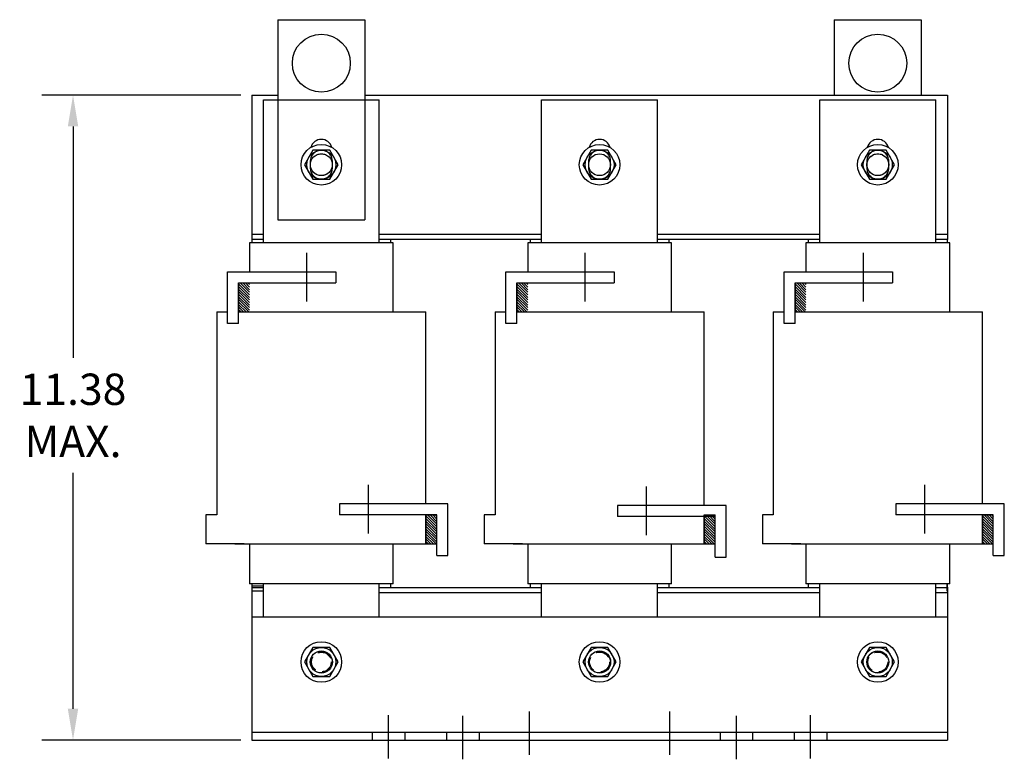
# Model space of a CAD drawing. Units: inches. Extents: x 45.3 to 106.3, y -15 to 37.
# Drawn here: x 49.4 to 66.4, y 6 to 18.8 of the extents above; entities that cross this region are included whole.
import ezdxf

# ---------------------------------------------------------------- set-up
doc = ezdxf.new("R2010")
doc.units = ezdxf.units.IN
doc.header["$MEASUREMENT"] = 0
doc.linetypes.add('CENTER', pattern=[2, 1.25, -0.25, 0.25, -0.25])
doc.linetypes.add('HIDDEN', pattern=[0.375, 0.25, -0.125])
doc.layers.get('0').update_dxf_attribs({"lineweight": 30})
doc.layers.get('Defpoints').update_dxf_attribs({"lineweight": 30})
for name, color, linetype, lineweight in [('ANGLE', 7, 'Continuous', 30), ('CENTERLINE', 7, 'CENTER', 30), ('DIMENSION', 7, 'Continuous', 30), ('HIDDEN-1', 7, 'HIDDEN', 30), ('WINGAP', 7, 'Continuous', 30)]:
    doc.layers.add(name, color=color, linetype=linetype, lineweight=lineweight)
doc.dimstyles.get("Standard").update_dxf_attribs({"dimtxt": 0.18, "dimasz": 0.18, "dimexe": 0.18, "dimexo": 0.0625, "dimgap": 0.09, "dimtad": 0, "dimtih": 1, "dimtoh": 1, "dimzin": 4, "dimdsep": 46, "dimtxsty": 'Standard', "dimcen": 0.09, "dimadec": 0, "dimazin": 1, "dimtfac": 1, "dimtofl": 0, "dimtmove": 0, "dimatfit": 3, "dimfxl": 1, "dimtolj": 1, "dimtzin": 0, "dimarcsym": 0})

# ---------------------------------------------------------------- blocks, each defined once
blk = doc.blocks.new('*D8')
at = {"layer": 'Defpoints', "color": 0, "transparency": 16777216}
for p in [(50.318, 17.47), (53.402, 17.47), (53.402, 6.351)]:
    blk.add_point(p, dxfattribs=at)
at = {"layer": 'DIMENSION', "color": 0, "lineweight": -2, "transparency": 16777216}
for p, q in [((53.215, 17.47), (49.778, 17.47)), ((50.318, 16.93), (50.318, 12.938)), ((50.318, 6.891), (50.318, 10.958)), ((53.215, 6.351), (49.778, 6.351))]:
    blk.add_line(p, q, dxfattribs=at)
at = {"layer": 'DIMENSION', "color": 0, "transparency": 16777216}
for points in [[(50.228, 16.93), (50.408, 16.93), (50.318, 17.47)], [(50.228, 6.891), (50.408, 6.891), (50.318, 6.351)]]:
    blk.add_solid(points, dxfattribs=at)
at = {"layer": 'DIMENSION', "color": 0, "transparency": 16777216, "insert": (50.318, 11.948), "char_height": 0.54, "attachment_point": 5}
blk.add_mtext('\\A1;11.38\\PMAX.', dxfattribs=at)

msp = doc.modelspace()

# ---------------------------------------------------------------- linework, layer by layer
for p, q in [((53.852, 18.77), (53.852, 15.317)), ((53.852, 18.77), (55.352, 18.77)), ((55.352, 18.77), (55.352, 15.317)), ((63.452, 18.77), (64.952, 18.77)), ((63.452, 18.77), (63.452, 17.47)), ((64.952, 18.77), (64.952, 17.47)), ((53.602, 14.921), (53.602, 17.386)), ((53.602, 17.386), (55.602, 17.386)), ((55.602, 14.921), (55.602, 17.386)), ((58.402, 14.921), (58.402, 17.386)), ((58.402, 17.386), (60.402, 17.386)), ((60.402, 14.921), (60.402, 17.386)), ((63.202, 14.921), (63.202, 17.386)), ((63.202, 17.386), (65.202, 17.386)), ((65.202, 14.921), (65.202, 17.386)), ((53.852, 15.317), (55.352, 15.317)), ((53.402, 14.985), (53.402, 14.921)), ((53.402, 14.985), (53.602, 14.985)), ((55.602, 14.985), (55.802, 14.985)), ((55.802, 14.921), (55.802, 14.985)), ((58.202, 14.985), (58.202, 14.921)), ((58.202, 14.985), (58.402, 14.985)), ((60.402, 14.985), (60.602, 14.985)), ((60.602, 14.921), (60.602, 14.985)), ((63.002, 14.985), (63.002, 14.921)), ((63.002, 14.985), (63.202, 14.985)), ((65.202, 14.985), (65.402, 14.985)), ((65.402, 14.921), (65.402, 14.985)), ((55.842, 14.921), (53.362, 14.921)), ((53.362, 14.921), (53.362, 14.421)), ((55.842, 14.231), (55.842, 14.921)), ((60.642, 14.921), (58.162, 14.921)), ((58.162, 14.921), (58.162, 14.421)), ((60.642, 14.231), (60.642, 14.921)), ((65.442, 14.921), (62.962, 14.921)), ((62.962, 14.921), (62.962, 14.421)), ((65.442, 14.231), (65.442, 14.921)), ((52.984, 14.421), (54.854, 14.421)), ((52.984, 13.531), (52.984, 14.421)), ((54.854, 14.421), (54.854, 14.231)), ((57.784, 14.421), (59.654, 14.421)), ((57.784, 13.531), (57.784, 14.421)), ((59.654, 14.421), (59.654, 14.231)), ((62.584, 14.421), (64.454, 14.421)), ((62.584, 13.531), (62.584, 14.421)), ((64.454, 14.421), (64.454, 14.231)), ((53.174, 14.231), (53.362, 14.231)), ((53.174, 14.231), (53.174, 13.731)), ((53.174, 14.231), (53.291, 14.231)), ((53.174, 13.531), (53.174, 14.231)), ((53.174, 14.215), (53.362, 14.027)), ((53.174, 14.171), (53.362, 13.983)), ((53.174, 14.127), (53.362, 13.939)), ((53.203, 14.231), (53.362, 14.071)), ((53.247, 14.231), (53.362, 14.115)), ((53.291, 14.231), (53.362, 14.16)), ((53.335, 14.231), (53.362, 14.204)), ((53.335, 14.231), (54.854, 14.231)), ((55.842, 13.731), (55.842, 14.231)), ((57.974, 14.231), (58.162, 14.231)), ((57.974, 14.231), (57.974, 13.731)), ((57.974, 14.231), (59.654, 14.231)), ((57.974, 13.531), (57.974, 14.231)), ((57.974, 14.215), (58.162, 14.027)), ((57.974, 14.171), (58.162, 13.983)), ((57.974, 14.127), (58.162, 13.939)), ((58.003, 14.231), (58.162, 14.071)), ((58.047, 14.231), (58.162, 14.115)), ((58.091, 14.231), (58.162, 14.16)), ((58.135, 14.231), (58.162, 14.204)), ((60.642, 13.731), (60.642, 14.231)), ((62.774, 14.231), (62.962, 14.231)), ((62.774, 14.231), (62.774, 13.731)), ((62.774, 14.231), (64.454, 14.231)), ((62.774, 13.531), (62.774, 14.231)), ((62.774, 14.215), (62.962, 14.027)), ((62.774, 14.171), (62.962, 13.983)), ((62.774, 14.127), (62.962, 13.939)), ((62.803, 14.231), (62.962, 14.071)), ((62.847, 14.231), (62.962, 14.115)), ((62.891, 14.231), (62.962, 14.16)), ((62.935, 14.231), (62.962, 14.204)), ((65.442, 13.731), (65.442, 14.231)), ((53.174, 14.082), (53.362, 13.894)), ((53.174, 14.038), (53.362, 13.85)), ((53.174, 13.994), (53.362, 13.806)), ((53.174, 13.95), (53.362, 13.762)), ((57.974, 14.082), (58.162, 13.894)), ((57.974, 14.038), (58.162, 13.85)), ((57.974, 13.994), (58.162, 13.806)), ((57.974, 13.95), (58.162, 13.762)), ((62.774, 14.082), (62.962, 13.894)), ((62.774, 14.038), (62.962, 13.85)), ((62.774, 13.994), (62.962, 13.806)), ((62.774, 13.95), (62.962, 13.762)), ((53.174, 13.906), (53.349, 13.731)), ((53.174, 13.861), (53.305, 13.731)), ((53.174, 13.817), (53.261, 13.731)), ((53.174, 13.773), (53.216, 13.731)), ((57.974, 13.906), (58.149, 13.731)), ((57.974, 13.861), (58.105, 13.731)), ((57.974, 13.817), (58.061, 13.731)), ((57.974, 13.773), (58.016, 13.731)), ((62.774, 13.906), (62.949, 13.731)), ((62.774, 13.861), (62.905, 13.731)), ((62.774, 13.817), (62.861, 13.731)), ((62.774, 13.773), (62.816, 13.731)), ((52.798, 13.731), (52.798, 10.231)), ((52.798, 13.731), (52.798, 11.731)), ((52.798, 13.731), (52.984, 13.731)), ((53.174, 13.731), (56.406, 13.731)), ((56.406, 10.421), (56.406, 13.731)), ((57.598, 13.731), (57.598, 10.231)), ((57.598, 13.731), (57.598, 11.731)), ((57.598, 13.731), (57.784, 13.731)), ((57.974, 13.731), (61.206, 13.731)), ((61.206, 10.394), (61.206, 13.731)), ((62.398, 13.731), (62.398, 10.231)), ((62.398, 13.731), (62.398, 11.731)), ((62.398, 13.731), (62.584, 13.731)), ((62.774, 13.731), (66.006, 13.731)), ((66.006, 10.421), (66.006, 13.731)), ((53.174, 13.531), (52.984, 13.531)), ((57.974, 13.531), (57.784, 13.531)), ((62.774, 13.531), (62.584, 13.531)), ((56.784, 10.421), (54.914, 10.421)), ((54.914, 10.421), (54.914, 10.231)), ((56.784, 9.531), (56.784, 10.421)), ((61.584, 10.394), (59.714, 10.394)), ((59.714, 10.394), (59.714, 10.204)), ((61.584, 9.504), (61.584, 10.394)), ((66.384, 10.421), (64.514, 10.421)), ((64.514, 10.421), (64.514, 10.231)), ((66.384, 9.531), (66.384, 10.421)), ((52.61, 10.231), (52.61, 9.731)), ((52.798, 10.231), (52.61, 10.231)), ((56.594, 10.231), (54.914, 10.231)), ((56.406, 9.731), (56.406, 10.231)), ((56.406, 10.231), (56.406, 9.731)), ((56.406, 10.231), (56.594, 10.231)), ((56.406, 10.215), (56.594, 10.027)), ((56.435, 10.231), (56.594, 10.071)), ((56.479, 10.231), (56.594, 10.115)), ((56.523, 10.231), (56.594, 10.16)), ((56.567, 10.231), (56.594, 10.204)), ((56.594, 9.731), (56.594, 10.231)), ((56.594, 9.531), (56.594, 10.231)), ((57.41, 10.231), (57.41, 9.731)), ((57.598, 10.231), (57.41, 10.231)), ((61.394, 10.204), (59.714, 10.204)), ((61.206, 9.731), (61.206, 10.231)), ((61.206, 10.231), (61.206, 9.731)), ((61.206, 10.231), (61.394, 10.231)), ((61.206, 10.215), (61.394, 10.027)), ((61.235, 10.231), (61.394, 10.071)), ((61.279, 10.231), (61.394, 10.115)), ((61.323, 10.231), (61.394, 10.16)), ((61.367, 10.231), (61.394, 10.204)), ((61.394, 9.731), (61.394, 10.231)), ((61.394, 9.504), (61.394, 10.204)), ((62.21, 10.231), (62.21, 9.731)), ((62.398, 10.231), (62.21, 10.231)), ((66.194, 10.231), (64.514, 10.231)), ((66.006, 9.731), (66.006, 10.231)), ((66.006, 10.231), (66.006, 9.731)), ((66.006, 10.231), (66.194, 10.231)), ((66.006, 10.215), (66.194, 10.027)), ((66.035, 10.231), (66.194, 10.071)), ((66.079, 10.231), (66.194, 10.115)), ((66.123, 10.231), (66.194, 10.16)), ((66.167, 10.231), (66.194, 10.204)), ((66.194, 9.731), (66.194, 10.231)), ((66.194, 9.531), (66.194, 10.231)), ((56.406, 10.171), (56.594, 9.983)), ((56.406, 10.127), (56.594, 9.939)), ((56.406, 10.082), (56.594, 9.894)), ((56.406, 10.038), (56.594, 9.85)), ((61.206, 10.171), (61.394, 9.983)), ((61.206, 10.127), (61.394, 9.939)), ((61.206, 10.082), (61.394, 9.894)), ((61.206, 10.038), (61.394, 9.85)), ((66.006, 10.171), (66.194, 9.983)), ((66.006, 10.127), (66.194, 9.939)), ((66.006, 10.082), (66.194, 9.894)), ((66.006, 10.038), (66.194, 9.85)), ((56.406, 9.994), (56.594, 9.806)), ((56.406, 9.95), (56.594, 9.762)), ((56.406, 9.906), (56.581, 9.731)), ((56.406, 9.861), (56.537, 9.731)), ((61.206, 9.994), (61.394, 9.806)), ((61.206, 9.95), (61.394, 9.762)), ((61.206, 9.906), (61.381, 9.731)), ((61.206, 9.861), (61.337, 9.731)), ((66.006, 9.994), (66.194, 9.806)), ((66.006, 9.95), (66.194, 9.762)), ((66.006, 9.906), (66.181, 9.731)), ((66.006, 9.861), (66.137, 9.731)), ((53.272, 9.731), (52.61, 9.731)), ((53.112, 9.731), (56.594, 9.731)), ((53.362, 9.731), (53.362, 9.041)), ((55.842, 9.041), (55.842, 9.731)), ((56.092, 9.731), (56.218, 9.731)), ((56.406, 9.817), (56.493, 9.731)), ((56.406, 9.773), (56.448, 9.731)), ((58.072, 9.731), (57.41, 9.731)), ((57.912, 9.731), (61.394, 9.731)), ((58.162, 9.731), (58.162, 9.041)), ((60.642, 9.041), (60.642, 9.731)), ((60.892, 9.731), (61.018, 9.731)), ((61.206, 9.817), (61.293, 9.731)), ((61.206, 9.773), (61.248, 9.731)), ((62.872, 9.731), (62.21, 9.731)), ((62.712, 9.731), (66.194, 9.731)), ((62.962, 9.731), (62.962, 9.041)), ((65.442, 9.041), (65.442, 9.731)), ((65.692, 9.731), (65.818, 9.731)), ((66.006, 9.817), (66.093, 9.731)), ((66.006, 9.773), (66.048, 9.731)), ((56.594, 9.531), (56.784, 9.531)), ((66.194, 9.531), (66.384, 9.531)), ((61.394, 9.504), (61.584, 9.504)), ((55.842, 9.041), (53.362, 9.041)), ((53.4, 9.03), (53.4, 8.916)), ((53.402, 9.041), (53.402, 8.981)), ((53.602, 8.476), (53.602, 9.041)), ((55.602, 8.476), (55.602, 9.041)), ((55.802, 8.981), (55.802, 9.041)), ((60.642, 9.041), (58.162, 9.041)), ((58.202, 9.041), (58.202, 8.981)), ((58.402, 8.476), (58.402, 9.041)), ((60.402, 8.476), (60.402, 9.041)), ((60.602, 8.981), (60.602, 9.041)), ((65.442, 9.041), (62.962, 9.041)), ((63.002, 9.041), (63.002, 8.981)), ((63.202, 8.476), (63.202, 9.041)), ((65.202, 8.476), (65.202, 9.041)), ((65.4, 8.916), (65.4, 9.03)), ((65.402, 8.981), (65.402, 9.041)), ((53.6, 8.916), (53.4, 8.916)), ((53.402, 8.981), (53.602, 8.981)), ((55.602, 8.981), (55.802, 8.981)), ((58.202, 8.981), (58.402, 8.981)), ((60.402, 8.981), (60.602, 8.981)), ((63.002, 8.981), (63.202, 8.981)), ((65.202, 8.981), (65.402, 8.981)), ((55.481, 6.485), (55.481, 6.351)), ((56.043, 6.485), (56.043, 6.351)), ((56.761, 6.485), (56.761, 6.351)), ((56.761, 6.485), (56.761, 6.351)), ((56.761, 6.485), (56.761, 6.351)), ((57.323, 6.485), (57.323, 6.351)), ((57.323, 6.485), (57.323, 6.351)), ((57.323, 6.485), (57.323, 6.351)), ((61.481, 6.485), (61.481, 6.351)), ((61.481, 6.485), (61.481, 6.351)), ((61.481, 6.485), (61.481, 6.351)), ((62.043, 6.485), (62.043, 6.351)), ((62.043, 6.485), (62.043, 6.351)), ((62.043, 6.485), (62.043, 6.351)), ((62.761, 6.485), (62.761, 6.351)), ((63.323, 6.485), (63.323, 6.351))]:
    msp.add_line(p, q)
for points in [[(54.785, 16.569, 0.75253), (54.42, 16.569, 0.75253)], [(59.585, 16.569, 0.75253), (59.22, 16.569, 0.75253)], [(64.385, 16.569, 0.75253), (64.02, 16.569, 0.75253)]]:
    msp.add_lwpolyline(points, format="xyb")
for centre, radius in [((54.602, 18.02), 0.5), ((64.202, 18.02), 0.5), ((54.602, 7.696), 0.19), ((59.402, 7.696), 0.19), ((64.202, 7.696), 0.19)]:
    msp.add_circle(centre, radius)
at = {"layer": 'ANGLE'}
for p, q in [((53.402, 8.476), (65.402, 8.476)), ((53.402, 8.476), (53.402, 6.351)), ((53.402, 8.476), (65.402, 8.476)), ((65.402, 8.476), (65.402, 6.351)), ((53.402, 6.485), (65.402, 6.485)), ((53.402, 6.351), (65.402, 6.351))]:
    msp.add_line(p, q, dxfattribs=at)
at = {"layer": 'CENTERLINE'}
for p, q in [((54.354, 13.913), (54.354, 14.749)), ((59.154, 13.913), (59.154, 14.749)), ((63.954, 13.913), (63.954, 14.749)), ((55.414, 9.913), (55.414, 10.749)), ((60.214, 9.885), (60.214, 10.722)), ((65.014, 9.913), (65.014, 10.749)), ((58.192, 6.096), (58.192, 6.843)), ((60.612, 6.096), (60.612, 6.843)), ((55.762, 6.031), (55.762, 6.777)), ((57.042, 6.018), (57.042, 6.765)), ((61.762, 6.018), (61.762, 6.765)), ((63.042, 6.031), (63.042, 6.777))]:
    msp.add_line(p, q, dxfattribs=at)
at = {"layer": 'HIDDEN-1'}
for points in [[(54.792, 16.21), (54.792, 16.33, 1), (54.412, 16.33), (54.412, 16.21, 1)], [(59.592, 16.21), (59.592, 16.33, 1), (59.212, 16.33), (59.212, 16.21, 1)], [(64.392, 16.21), (64.392, 16.33, 1), (64.012, 16.33), (64.012, 16.21, 1)]]:
    msp.add_lwpolyline(points, format="xyb", close=True, dxfattribs=at)
for centre, radius in [((54.602, 16.27), 0.188), ((64.202, 16.27), 0.188), ((54.602, 7.696), 0.172), ((54.602, 7.696), 0.17), ((59.402, 7.696), 0.172), ((64.202, 7.696), 0.172)]:
    msp.add_circle(centre, radius, dxfattribs=at)
at = {"layer": 'WINGAP'}
for p, q in [((53.402, 17.47), (53.402, 14.98)), ((53.402, 17.47), (53.852, 17.47)), ((55.352, 17.47), (65.402, 17.47)), ((65.402, 17.47), (65.402, 14.98)), ((53.402, 15.07), (53.602, 15.07)), ((53.402, 14.985), (53.602, 14.985)), ((55.602, 15.07), (58.402, 15.07)), ((55.602, 14.985), (58.402, 14.985)), ((60.402, 15.07), (63.202, 15.07)), ((60.402, 14.985), (63.202, 14.985)), ((65.202, 15.07), (65.402, 15.07)), ((65.202, 14.985), (65.402, 14.985)), ((53.6, 9.001), (53.4, 9.001)), ((53.402, 8.986), (53.402, 6.496)), ((55.6, 8.981), (58.4, 8.981)), ((55.6, 8.896), (58.4, 8.896)), ((60.4, 8.981), (63.2, 8.981)), ((60.4, 8.896), (63.2, 8.896)), ((65.2, 8.981), (65.402, 8.981)), ((65.2, 8.896), (65.402, 8.896)), ((65.402, 8.986), (65.402, 6.496))]:
    msp.add_line(p, q, dxfattribs=at)
for points in [[(54.458, 16.52), (54.314, 16.27), (54.458, 16.02), (54.747, 16.02), (54.891, 16.27), (54.747, 16.52)], [(59.258, 16.52), (59.114, 16.27), (59.258, 16.02), (59.547, 16.02), (59.691, 16.27), (59.547, 16.52)], [(64.058, 16.52), (63.914, 16.27), (64.058, 16.02), (64.347, 16.02), (64.491, 16.27), (64.347, 16.52)], [(54.458, 7.946), (54.314, 7.696), (54.458, 7.446), (54.747, 7.446), (54.891, 7.696), (54.747, 7.946)], [(59.258, 7.946), (59.114, 7.696), (59.258, 7.446), (59.547, 7.446), (59.691, 7.696), (59.547, 7.946)], [(64.058, 7.946), (63.914, 7.696), (64.058, 7.446), (64.347, 7.446), (64.491, 7.696), (64.347, 7.946)]]:
    msp.add_lwpolyline(points, close=True, dxfattribs=at)
for centre, radius in [((54.602, 16.27), 0.35), ((54.602, 16.27), 0.25), ((59.402, 16.27), 0.35), ((59.402, 16.27), 0.25), ((64.202, 16.27), 0.35), ((64.202, 16.27), 0.25), ((54.602, 16.27), 0.188), ((59.402, 16.27), 0.188), ((64.202, 16.27), 0.188), ((54.602, 7.696), 0.35), ((59.402, 7.696), 0.35), ((64.202, 7.696), 0.35), ((54.602, 7.696), 0.25), ((54.602, 7.696), 0.188), ((59.402, 7.696), 0.25), ((59.402, 7.696), 0.188), ((64.202, 7.696), 0.25), ((64.202, 7.696), 0.188)]:
    msp.add_circle(centre, radius, dxfattribs=at)

# ---------------------------------------------------------------- dimensions: what is measured, and where the dimension line sits
at = {"layer": 'DIMENSION'}
dim = msp.add_linear_dim(base=(50.318, 17.47), p1=(53.402, 6.351), p2=(53.402, 17.47), angle=90, text='11.38\\PMAX.', dimstyle='Standard', override={"dimscale": 3}, dxfattribs=at)
dim.commit()
dim.dimension.update_dxf_attribs({"geometry": '*D8', "text_midpoint": (50.318, 11.948), "dimtype": 160})

doc.saveas('drawing.dxf')
